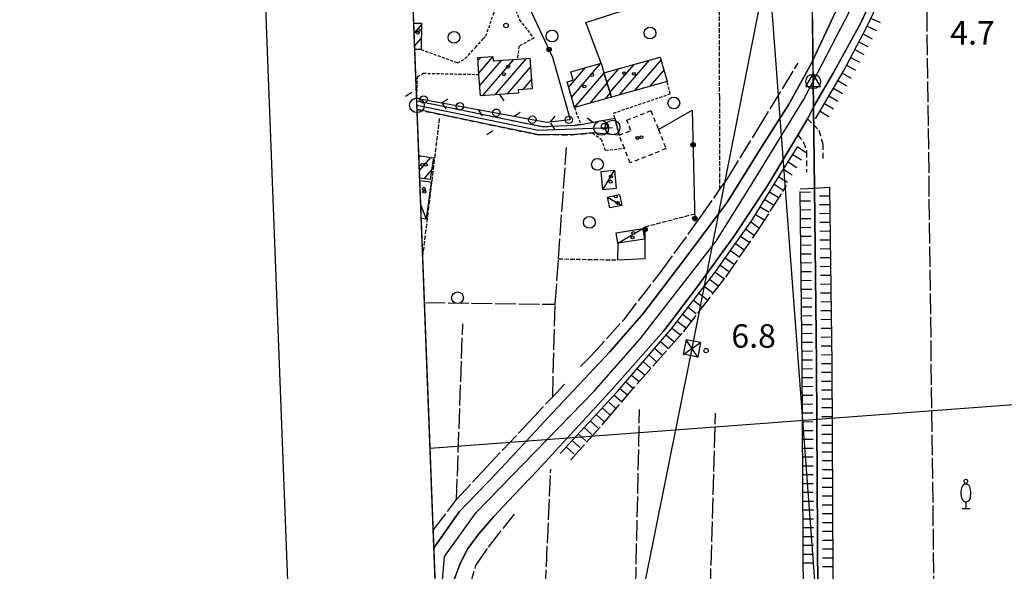
# Model space of a CAD drawing. Extents: x 1740872 to 1745185, y 5037386 to 5040516.
# Drawn here: x 1740904 to 1741238, y 5037941 to 5038128 of the extents above; entities that cross this region are included whole.
import ezdxf

# ---------------------------------------------------------------- set-up
doc = ezdxf.new("R2010")
doc.units = 0
for name, pattern in [('C', [10, 5, 5]), ('L17', [8, 7, -1]), ('L3', [1.5, 1, -0.5]), ('L5', [2, 1.5, -0.5]), ('L6', [2.5, 1.5, -1]), ('L7', [3, 2, -1])]:
    doc.linetypes.add(name, pattern=pattern)
for name, color, linetype in [('11B2', 1, 'C'), ('11D4', 1, 'C'), ('15E5', 2, 'C'), ('16A1', 1, 'C'), ('16B2', 6, 'C'), ('17A1', 1, 'C'), ('17C3', 1, 'C'), ('19B2', 1, 'C'), ('19C3', 2, 'C'), ('1A1', 4, 'C'), ('1AJ36', 1, 'C'), ('1C3', 1, 'C'), ('1H8', 4, 'L6'), ('22H8', 1, 'C'), ('298', 7, 'CONTINUOUS'), ('2E5', 3, 'C'), ('2H8', 2, 'L7'), ('2J10', 2, 'L7'), ('2L12', 1, 'L3'), ('2M13', 3, 'C'), ('3B2', 1, 'C'), ('3C3', 1, 'C'), ('4B2', 3, 'C'), ('4E5', 2, 'L17'), ('4J10B', 3, 'C'), ('5A1', 2, 'L5'), ('5F6', 1, 'C'), ('5Y25', 2, 'C'), ('6H8', 2, 'C'), ('8B2', 2, 'C'), ('8C3', 1, 'C'), ('A2E5', 1, 'C'), ('A2H8', 1, 'C'), ('A4B2', 1, 'C'), ('I1A1', 7, 'CONTINUOUS'), ('I1C3', 7, 'CONTINUOUS'), ('I298', 7, 'CONTINUOUS'), ('I2H8', 7, 'CONTINUOUS'), ('I4B2', 7, 'CONTINUOUS'), ('N2A1', 2, 'C'), ('N2F6', 2, 'C'), ('N2O15', 2, 'C'), ('N2P16', 2, 'C'), ('N4Q17', 2, 'C')]:
    doc.layers.add(name, color=color, linetype=linetype)

# ---------------------------------------------------------------- blocks, each defined once
blk = doc.blocks.new('11B2')
at = {"layer": '11B2'}
blk.add_circle((0, 0), 0.75, dxfattribs=at)
blk = doc.blocks.new('4J10B')
at = {"layer": '4J10B'}
blk.add_circle((-0.05359, 0.01837), 1.00716, dxfattribs=at)
blk = doc.blocks.new('5Y25')
at = {"layer": '5Y25'}
for points in [[(-0.14546, 9.78453), (-0.06108, 9.90519)], [(0.00221, 8.47732), (0.00221, 8.21588)], [(0.10769, 9.78453), (0.02331, 9.90519)], [(-0.00305, 2.13342), (-0.00305, -0.0049)], [(-1.31881, -0.0049), (1.43232, -0.0049)]]:
    blk.add_lwpolyline(points, dxfattribs=at)
for centre, radius, start, end in [((4.46444, 5.27261), 6.17535, 163.946778, 189.863945), ((0.04017, 6.70065), 1.53594, 92.79504, 169.510353), ((-0.03148, 9.15286), 0.66151, 100.702929, 269.719443), ((-0.00629, 9.15286), 0.66151, 270.280557, 79.297071), ((-0.07794, 6.70065), 1.53594, 10.489647, 87.20496), ((-4.50221, 5.27261), 6.17535, 350.136055, 16.053222), ((0.32998, 4.08172), 1.95412, 176.097342, 259.243755), ((-0.36775, 4.08172), 1.95412, 280.756245, 3.902658)]:
    blk.add_arc(centre, radius, start, end, dxfattribs=at)
blk = doc.blocks.new('11D4')
at = {"layer": '11D4'}
for radius in [0.5, 0.01]:
    blk.add_circle((0, 0), radius, dxfattribs=at)
blk = doc.blocks.new('1AJ36')
at = {"layer": '1AJ36'}
for radius in [0.5, 0.01]:
    blk.add_circle((0, 0), radius, dxfattribs=at)
blk = doc.blocks.new('5F6')
at = {"layer": '5F6'}
blk.add_circle((0, 0), 2, dxfattribs=at)
blk = doc.blocks.new('8B2')
at = {"layer": '8B2'}
for points in [[(-2.48309, -2.49104), (2.51475, -2.49104), (2.51475, 2.55434), (-2.48309, -2.52218), (-2.48309, 2.5232), (2.48208, 2.5232)], [(-2.48309, 2.5232), (2.48208, -2.52218)]]:
    blk.add_lwpolyline(points, dxfattribs=at)
blk = doc.blocks.new('N2F6')
at = {"layer": 'N2F6'}
blk.add_circle((0, -0.00928), 2.5, dxfattribs=at)
blk = doc.blocks.new('N2O15')
at = {"layer": 'N2O15'}
blk.add_circle((0, -0.00928), 2.5, dxfattribs=at)
blk = doc.blocks.new('N2P16')
at = {"layer": 'N2P16'}
blk.add_circle((0, -0.00928), 2.5, dxfattribs=at)
blk = doc.blocks.new('N2A1')
at = {"layer": 'N2A1'}
blk.add_circle((0, -0.00928), 2.5, dxfattribs=at)
blk = doc.blocks.new('N4Q17')
at = {"layer": 'N4Q17'}
for p, q in [((2.4755, -1.75357), (-0.02926, 2.58115)), ((-2.5275, -1.75518), (2.4725, -1.75518))]:
    blk.add_line(p, q, dxfattribs=at)
at = {"layer": 'N4Q17', "flags": 128}
blk.add_lwpolyline([(-2.52926, -1.74898), (-0.02926, 2.58115)], dxfattribs=at)
blk = doc.blocks.new('19B2')
at = {"layer": '19B2'}
for centre, radius in [((0, 0), 0.75), ((0, -0.02417), 0.32738)]:
    blk.add_circle(centre, radius, dxfattribs=at)
blk = doc.blocks.new('19C3')
at = {"layer": '19C3'}
for points in [[(-6.32083, -0.02486), (-4.55306, 1.74291)], [(6.17917, -0.02486), (7.94694, -1.79262)]]:
    blk.add_lwpolyline(points, dxfattribs=at)
blk.add_circle((-0.07083, -0.02486), 1.25, dxfattribs=at)
blk = doc.blocks.new('22H8')
at = {"layer": '22H8'}
blk.add_line((0, 0), (0, 3.5), dxfattribs=at)

msp = doc.modelspace()

# ---------------------------------------------------------------- linework, layer by layer
at = {"layer": '15E5'}
msp.add_polyline3d([(1741054.69848, 5037683.4628, 4.583), (1740955.77906, 5040262.42332, 6.229)], dxfattribs=at)
at = {"layer": '16A1'}
for p, q in [((1741207.31944, 5037490.04275), (1740999.77832, 5040264.12124)), ((1741043.23366, 5037982.42377), (1744296.48744, 5038225.78287))]:
    msp.add_line(p, q, dxfattribs=at)
msp.add_lwpolyline([(1741062.32376, 5037484.42326), (1740955.77906, 5040262.42332), (1744212.80719, 5040387.8077), (1744320.27888, 5037610.77523), (1741062.32376, 5037484.42326)], close=True, dxfattribs=at)
at = {"layer": '16B2'}
msp.add_lwpolyline([(1741014.29951, 5037432.52099), (1740903.87493, 5040310.44986), (1744260.83157, 5040439.71352), (1744372.18343, 5037562.74516), (1741014.29951, 5037432.52099)], close=True, dxfattribs=at)
at = {"layer": '17A1'}
for p, q in [((1741037.82252, 5038123.50872), (1741040.24549, 5038126.32351)), ((1741037.99044, 5038119.10565), (1741040.19565, 5038121.66747)), ((1741059.45008, 5038114.11509), (1741060.41244, 5038115.23307)), ((1741059.76662, 5038109.88359), (1741064.55997, 5038115.45207)), ((1741060.08308, 5038105.6531), (1741067.44796, 5038114.20893)), ((1741061.06757, 5038102.19865), (1741071.67846, 5038114.5254)), ((1741065.29907, 5038102.51519), (1741075.90995, 5038114.84194)), ((1741107.54432, 5038102.48323), (1741117.67726, 5038114.25474)), ((1741112.75286, 5038103.9359), (1741121.63187, 5038114.25071)), ((1741069.53056, 5038102.83173), (1741077.35955, 5038111.92672)), ((1741090.28961, 5038105.08863), (1741096.02418, 5038111.74944)), ((1741091.26679, 5038101.62461), (1741101.23272, 5038113.20211)), ((1741103.23625, 5038106.67588), (1741107.2554, 5038111.34604)), ((1741104.29364, 5038103.30611), (1741112.46587, 5038112.79986)), ((1741117.96241, 5038105.38864), (1741122.6026, 5038110.77919)), ((1741074.77424, 5038104.32413), (1741077.67609, 5038107.69523)), ((1741092.30487, 5038098.23133), (1741102.25696, 5038109.79275)), ((1741123.17096, 5038106.84131), (1741123.57325, 5038107.30866)), ((1741097.51533, 5038099.68515), (1741103.31534, 5038106.42306)), ((1741102.7248, 5038101.13889), (1741104.37372, 5038103.05336)), ((1741039.44263, 5038081.17848), (1741039.95196, 5038081.77017)), ((1741039.61339, 5038076.77763), (1741043.44438, 5038081.22812)), ((1741041.18016, 5038073.99855), (1741043.80052, 5038077.04372))]:
    msp.add_line(p, q, dxfattribs=at)
at = {"layer": '17C3'}
for p, q in [((1741101.84274, 5038070.25774, -3333), (1741105.86137, 5038076.8654, -3333)), ((1741103.43107, 5038067.76709, -3333), (1741108.34501, 5038064.92649, -3333)), ((1741040.06648, 5038064.98269, -3333), (1741041.918, 5038060.24725, -3333)), ((1741106.93371, 5038052.04637, -3333), (1741115.43652, 5038057.05393, -3333))]:
    msp.add_line(p, q, dxfattribs=at)
at = {"layer": '1A1'}
for points in [[(1741037.69405, 5038126.86173, 9.05), (1741040.25048, 5038126.83334, 9.05), (1741040.15525, 5038117.85054, 9.05), (1741038.03725, 5038117.87663, 9.05)], [(1741039.41621, 5038081.85344, 8.05), (1741044.42554, 5038081.07587, 8.05), (1741043.27921, 5038073.6762, 8.05), (1741039.7121, 5038074.22469, 8.05)]]:
    msp.add_polyline3d(points, dxfattribs=at)
for points in [[(1741059.37227, 5038115.15526, 12), (1741064.55318, 5038115.54282, 12), (1741064.66852, 5038114.00101, 12), (1741072.84927, 5038114.61298, 12), (1741077.13462, 5038114.93355, 12), (1741077.91071, 5038104.55876, 12), (1741073.12672, 5038104.20089, 12), (1741073.20856, 5038103.10686, 12), (1741060.34554, 5038102.14464, 12), (1741059.80176, 5038109.41387, 12), (1741059.37227, 5038115.15526, 12)], [(1741104.79369, 5038101.71586, 9.59), (1741102.21201, 5038109.93782, 9.59), (1741121.34441, 5038115.27821, 9.59), (1741123.66613, 5038106.97864, 9.59), (1741104.79369, 5038101.71586, 9.59)], [(1741104.79369, 5038101.71586, 12.53), (1741092.23019, 5038098.2107, 12.53), (1741089.76687, 5038106.94194, 12.53), (1741091.83099, 5038107.51555, 12.53), (1741091.01594, 5038110.35387, 12.53), (1741101.29266, 5038113.21863, 12.53), (1741102.21201, 5038109.93782, 12.53), (1741104.79369, 5038101.71586, 12.53)]]:
    msp.add_polyline3d(points, close=True, dxfattribs=at)
at = {"layer": '1C3'}
for points in [[(1741105.86137, 5038076.8654, 8.83), (1741106.42545, 5038070.67877, 8.83), (1741101.84274, 5038070.25774, 8.83), (1741101.27946, 5038076.42035, 8.83), (1741105.86137, 5038076.8654, 8.83)], [(1741107.54916, 5038068.64778, 8.765), (1741108.34501, 5038064.92649, 8.765), (1741104.21887, 5038064.0462, 8.765), (1741103.43107, 5038067.76709, 8.765), (1741107.54916, 5038068.64778, 8.765)], [(1741106.37417, 5038055.65195, 8.525), (1741115.43652, 5038057.05393, 8.525), (1741115.99577, 5038053.45234, 8.525), (1741106.93371, 5038052.04637, 8.525), (1741106.37417, 5038055.65195, 8.525)]]:
    msp.add_polyline3d(points, close=True, dxfattribs=at)
msp.add_polyline3d([(1741039.73974, 5038073.43951, 8.106), (1741043.58501, 5038072.9399, 8.106), (1741041.918, 5038060.24725, 8.106), (1741040.24073, 5038060.45473, 8.106)], dxfattribs=at)
at = {"layer": '1H8'}
msp.add_polyline3d([(1741123.35548, 5038084.21132, 8.873), (1741111.18405, 5038079.3395, 8.873), (1741109.1885, 5038084.33795, 8.873), (1741107.39483, 5038088.82299, 8.873), (1741111.36631, 5038090.41679, 8.873), (1741109.99679, 5038093.84344, 8.873), (1741118.18953, 5038097.12394, 8.873), (1741120.73507, 5038090.75258, 8.873), (1741123.35548, 5038084.21132, 8.873)], close=True, dxfattribs=at)
at = {"layer": '298'}
for points in [[(1741044.5503, 5037947.97043, 5.774), (1741044.82761, 5037949.07628, 6.31), (1741046.96603, 5037952.11548, 6.271), (1741053.11329, 5037960.86102, 6.16), (1741065.57788, 5037973.74561, 6.02), (1741068.92043, 5037977.35225, 5.945), (1741084.8772, 5037994.5647, 5.59), (1741104.26639, 5038015.12076, 5.83), (1741115.62356, 5038028.2635, 5.97), (1741129.36213, 5038046.33197, 5.92), (1741144.17273, 5038066.09025, 5.97), (1741154.91545, 5038083.46528, 6.07), (1741164.90558, 5038099.0631, 6.02), (1741172.54851, 5038113.04521, 6.07), (1741177.6411, 5038123.94427, 6.12), (1741186.96439, 5038143.84467, 6.16), (1741190.8597, 5038153.56204, 6.184), (1741194.96124, 5038163.78023, 6.21), (1741201.68083, 5038180.68084, 5.97), (1741201.60177, 5038184.04357, 5.97), (1741200.83853, 5038186.28305, 5.97)], [(1741200.83853, 5038186.28305, 5.97), (1741213.16257, 5038182.93474, 6.42), (1741210.77749, 5038176.47634, 6.42), (1741205.36739, 5038162.50179, 6.55), (1741199.78564, 5038149.0389, 6.55), (1741189.37234, 5038126.73732, 6.37), (1741180.03416, 5038109.85144, 6.32), (1741173.74408, 5038098.95306, 6.28), (1741171.34348, 5038094.3779, 6.28), (1741168.12288, 5038088.8328, 6.28), (1741157.93234, 5038071.825, 6.32), (1741146.32318, 5038054.40923, 6.37), (1741133.96446, 5038037.38767, 6.37), (1741122.60218, 5038022.32906, 6.32), (1741104.19194, 5038001.5564, 6.32), (1741089.63189, 5037985.67492, 6.32), (1741079.64821, 5037974.81718, 6.28), (1741074.2842, 5037969.22207, 6.246), (1741071.78335, 5037966.61708, 6.23), (1741064.86791, 5037959.25219, 6.23), (1741059.79164, 5037953.37674, 6.23), (1741056.07257, 5037948.31486, 6.18), (1741053.38583, 5037943.28808, 6.18), (1741051.53571, 5037938.05712, 6.23)], [(1741038.70218, 5038100.50153, 5.6), (1741048.88985, 5038098.37636, 5.6), (1741065.1398, 5038095.0319, 5.8), (1741081.38101, 5038091.68377, 6), (1741092.57609, 5038092.21936, 5.6), (1741093.46785, 5038092.33722, 5.6), (1741094.36098, 5038092.45016, 5.6), (1741105.93691, 5038094.59777, 5.6), (1741107.39483, 5038088.82299, 5.6), (1741098.39431, 5038089.5437, 5.6), (1741091.31881, 5038088.91713, 5.6), (1741081.8869, 5038089.00986, 5.6), (1741080.18752, 5038088.88274, 5.7), (1741063.60981, 5038092.33205, 5.848), (1741038.81788, 5038097.49355, 6.07)]]:
    msp.add_polyline3d(points, dxfattribs=at)
at = {"layer": '2E5'}
for points in [[(1741051.53571, 5037938.05712, 6.23), (1741053.38583, 5037943.28808, 6.18), (1741056.07257, 5037948.31486, 6.18), (1741059.79164, 5037953.37674, 6.23), (1741064.86791, 5037959.25219, 6.23), (1741071.78335, 5037966.61708, 6.23), (1741074.2842, 5037969.22207, 6.246), (1741079.64821, 5037974.81718, 6.28), (1741089.63189, 5037985.67492, 6.32), (1741104.19194, 5038001.5564, 6.32), (1741122.60218, 5038022.32906, 6.32), (1741133.96446, 5038037.38767, 6.37), (1741146.32318, 5038054.40923, 6.37), (1741157.93234, 5038071.825, 6.32), (1741168.12288, 5038088.8328, 6.28), (1741171.34348, 5038094.3779, 6.28), (1741173.74408, 5038098.95306, 6.28), (1741180.03416, 5038109.85144, 6.32), (1741189.37234, 5038126.73732, 6.37), (1741199.78564, 5038149.0389, 6.55)], [(1741186.96439, 5038143.84467, 6.16), (1741177.6411, 5038123.94427, 6.12), (1741172.54851, 5038113.04521, 6.07), (1741164.90558, 5038099.0631, 6.02), (1741154.91545, 5038083.46528, 6.07), (1741144.17273, 5038066.09025, 5.97), (1741129.36213, 5038046.33197, 5.92), (1741115.62356, 5038028.2635, 5.97), (1741104.26639, 5038015.12076, 5.83), (1741084.8772, 5037994.5647, 5.59), (1741068.92043, 5037977.35225, 5.945), (1741065.57788, 5037973.74561, 6.02), (1741053.11329, 5037960.86102, 6.16), (1741046.96603, 5037952.11548, 6.271), (1741044.82761, 5037949.07628, 6.31)]]:
    msp.add_polyline3d(points, dxfattribs=at)
at = {"layer": '2H8'}
msp.add_line((1741038.70218, 5038100.50153, 5.6), (1741048.88985, 5038098.37636, 5.6), dxfattribs=at)
for points in [[(1741038.81788, 5038097.49355, 6.07), (1741063.60981, 5038092.33205, 5.848), (1741080.18752, 5038088.88274, 5.7), (1741081.8869, 5038089.00986, 5.6), (1741091.31881, 5038088.91713, 5.6), (1741098.39431, 5038089.5437, 5.6)], [(1741048.88985, 5038098.37636, 5.6), (1741065.1398, 5038095.0319, 5.8), (1741081.38101, 5038091.68377, 6), (1741092.57609, 5038092.21936, 5.6)]]:
    msp.add_polyline3d(points, dxfattribs=at)
at = {"layer": '2J10'}
for points in [[(1741171.34348, 5038094.3779, 6.28), (1741175.23301, 5038090.45781, 6.36), (1741176.55233, 5038085.81192, 5.8), (1741176.55596, 5038080.32047, 5.75)], [(1741168.12288, 5038088.8328, 6.28), (1741170.04401, 5038086.41117, 6.48), (1741171.07482, 5038083.20889, 6.21), (1741170.99667, 5038076.18296, 5.54)]]:
    msp.add_polyline3d(points, dxfattribs=at)
at = {"layer": '2L12'}
msp.add_line((1741040.91198, 5038109.82603, 5.44), (1741059.80176, 5038109.41387, 5.22), dxfattribs=at)
for points in [[(1741055.1831, 5038114.79575, 5.22), (1741058.65809, 5038118.61589, 5.41), (1741061.28647, 5038121.50019, 5.554), (1741062.13331, 5038122.43303, 5.6), (1741064.94111, 5038130.46645, 5.6), (1741064.14382, 5038135.25267, 5.427), (1741062.95484, 5038142.3523, 5.17)], [(1741067.26731, 5038143.67776, 5.17), (1741073.55574, 5038127.99998, 5.6), (1741078.43496, 5038121.74904, 5.6), (1741073.41674, 5038119.06605, 5.6), (1741072.84927, 5038114.61298, 5.6)], [(1741040.15525, 5038117.85054, 5.22), (1741052.49767, 5038113.41148, 5.22), (1741055.1831, 5038114.79575, 5.22)], [(1741038.66057, 5038101.79512, 5.54), (1741038.98343, 5038108.68692, 5.49), (1741040.91198, 5038109.82603, 5.44)], [(1741107.39483, 5038088.82299, 5.6), (1741105.93691, 5038094.59777, 5.6), (1741105.51225, 5038096.29294, 5.6), (1741124.77323, 5038102.85041, 5.6), (1741123.66613, 5038106.97864, 5.6)], [(1741092.23019, 5038098.2107, 5.6), (1741094.36098, 5038092.45016, 5.6), (1741093.46785, 5038092.33722, 5.6), (1741092.57609, 5038092.21936, 5.6)], [(1741098.39431, 5038089.5437, 5.6), (1741101.25367, 5038087.44999, 5.6), (1741102.74421, 5038083.6523, 5.6), (1741109.1885, 5038084.33795, 5.6)]]:
    msp.add_polyline3d(points, dxfattribs=at)
at = {"layer": '2M13'}
msp.add_polyline3d([(1741168.90518, 5038070.51874, 5.12), (1741173.71811, 5038070.81158, 5.081), (1741178.85768, 5038071.12183, 5.04)], dxfattribs=at)
at = {"layer": '3B2'}
for points in [[(1741051.72326, 5038185.76771, 5.2), (1741084.83196, 5038115.30477, 5.486), (1741090.7285, 5038094.08689, 5.662)], [(1741101.29266, 5038113.21863, 5.393), (1741096.11725, 5038127.10231, 5.39), (1741123.20349, 5038135.88686, 5.168), (1741141.42361, 5038134.89509, 5.027)], [(1741120.73507, 5038090.75258, 5.331), (1741132.24191, 5038097.28258, 5.292), (1741133.13995, 5038059.51047, 4.571)], [(1741106.93371, 5038052.04637, 5.152), (1741106.81641, 5038046.38843, 5.103), (1741116.27041, 5038046.84492, 4.776), (1741116.21118, 5038057.69154, 4.939)]]:
    msp.add_polyline3d(points, dxfattribs=at)
at = {"layer": '3C3'}
msp.add_polyline3d([(1741038.67054, 5038101.3536, 5.56), (1741039.31435, 5038101.23328, 5.56), (1741082.77264, 5038093.18989, 5.932), (1741090.7285, 5038094.08689, 5.662)], dxfattribs=at)
at = {"layer": '4B2'}
msp.add_polyline3d([(1741173.71811, 5038070.81158, 5.081), (1741174.46352, 5038011.09527, 5.1), (1741174.98063, 5037912.94996, 5.2), (1741184.70041, 5037907.7621, 4.1), (1741201.27667, 5037903.2867, 4.1), (1741216.27086, 5037898.59066, 4.1), (1741221.75338, 5037890.97781, 4.2), (1741226.97786, 5037876.22326, 5.496)], dxfattribs=at)
at = {"layer": '4E5'}
for p, q in [((1741214.65712, 5037908.01728, 4.94), (1741211.72166, 5038149.309, 4.94)), ((1741084.83976, 5037999.87811, 5.53), (1741085.69997, 5038031.33327, 5.7)), ((1741052.20116, 5037964.98377, 5.26), (1741054.30207, 5038024.67122, 5.3)), ((1741112.13877, 5037895.01231, 5.4), (1741114.34777, 5037995.56679, 5.4)), ((1741137.24265, 5037894.58256, 5.4), (1741140.11178, 5037994.38314, 5.4)), ((1741080.59452, 5037894.18108, 4.401), (1741084.17427, 5037975.25804, 5.4)), ((1741044.30718, 5037954.57218, 4.975), (1741052.20116, 5037964.98377, 5.26))]:
    msp.add_line(p, q, dxfattribs=at)
for points in [[(1741094.30914, 5038010.18392, 4.55), (1741097.70393, 5038013.61496, 4.55), (1741109.05735, 5038026.17776, 4.55), (1741121.43264, 5038042.14653, 4.55), (1741134.93071, 5038060.81578, 4.55), (1741141.64081, 5038070.40273, 4.55), (1741144.31626, 5038074.22624, 4.55), (1741154.52709, 5038090.85546, 4.55), (1741168.15082, 5038113.28788, 4.6)], [(1741041.32414, 5038031.93497, 5.49), (1741085.69997, 5038031.33327, 5.7), (1741086.80974, 5038046.75617, 5.729), (1741089.53613, 5038084.56772, 5.8)], [(1741090.97788, 5037978.47372, 4.77), (1741103.05699, 5037991.91315, 4.44), (1741113.52205, 5038004.29918, 4.68), (1741129.21412, 5038022.02037, 4.77), (1741143.62022, 5038040.59006, 4.55), (1741154.40811, 5038056.20844, 4.69), (1741164.28462, 5038071.64932, 4.72)], [(1741052.20116, 5037964.98377, 5.26), (1741062.2376, 5037975.87354, 4.26), (1741076.97378, 5037991.50543, 4.28), (1741084.83976, 5037999.87811, 5.53), (1741088.88305, 5038004.17199, 4.42)], [(1741096.66697, 5037891.5203, 4.2), (1741088.09011, 5037892.54349, 4.55), (1741081.41058, 5037893.75573, 4.4), (1741080.59452, 5037894.18108, 4.401), (1741076.51023, 5037896.30752, 4.4), (1741068.48316, 5037900.45164, 4.56), (1741063.22945, 5037904.28173, 4.61), (1741059.79201, 5037908.96874, 4.56), (1741056.84146, 5037916.88029, 4.76), (1741055.75447, 5037925.12379, 4.76), (1741056.28001, 5037933.91815, 4.76), (1741058.78219, 5037942.57856, 4.71), (1741063.03803, 5037948.84393, 4.76), (1741071.91926, 5037959.98725, 4.72)]]:
    msp.add_polyline3d(points, dxfattribs=at)
at = {"layer": '5A1'}
for p, q in [((1741040.7398, 5038047.29432, 5.6), (1741046.45607, 5038094.47265, 5.6)), ((1741116.21118, 5038057.69154, 4.6), (1741133.08227, 5038062.06448, 4.74)), ((1741086.80974, 5038046.75617, 4.74), (1741106.81641, 5038046.38843, 4.74))]:
    msp.add_line(p, q, dxfattribs=at)
msp.add_polyline3d([(1741141.64081, 5038070.40273, 4.55), (1741141.53877, 5038101.60942, 4.842), (1741141.34985, 5038159.75774, 5.385), (1741141.337, 5038162.43644, 5.41), (1741140.93948, 5038204.61751, 5.41)], dxfattribs=at)
at = {"layer": '6H8'}
for points in [[(1741174.11884, 5038094.35886, 6.317), (1741183.57605, 5038110.57871, 6.179), (1741191.46249, 5038125.60899, 6.092), (1741198.26686, 5038140.00876, 6.109), (1741204.70357, 5038154.83232, 6.207), (1741212.4024, 5038175.29316, 6.341), (1741216.48673, 5038187.83272, 6.362), (1741222.43692, 5038204.22648, 6.154), (1741226.10912, 5038212.42186, 6.121), (1741231.80854, 5038220.02176, 6.119), (1741237.2687, 5038227.57567, 6.331)], [(1741087.38246, 5037980.66079, 5.81), (1741106.70448, 5038001.59191, 5.721), (1741125.06623, 5038022.90551, 5.863), (1741139.65918, 5038041.80609, 5.753), (1741152.48382, 5038059.82525, 5.734), (1741162.94662, 5038076.85341, 5.92), (1741168.12971, 5038084.97427, 6.289)], [(1741178.85768, 5038071.12183, 5.04), (1741179.61496, 5038011.13965, 5.072), (1741180.11489, 5037916.0528, 5.162), (1741186.60365, 5037912.57785, 5.123), (1741202.7172, 5037908.22829, 4.687), (1741219.45193, 5037902.98852, 4.674), (1741226.35903, 5037893.39827, 4.205), (1741230.08293, 5037883.20585, 3.537)], [(1741220.61323, 5037879.82183, 4.798), (1741217.41097, 5037888.69839, 4.38), (1741213.27637, 5037894.43341, 4.269), (1741199.92577, 5037898.62159, 4.211), (1741182.90128, 5037903.2169, 4.443), (1741170.13725, 5037910.03435, 5.262), (1741169.6008, 5038011.05244, 5.283), (1741168.86481, 5038069.7044, 5.056)]]:
    msp.add_polyline3d(points, dxfattribs=at)
at = {"layer": '8C3'}
msp.add_polyline3d([(1741056.49775, 5037636.5759, 22), (1741059.57613, 5037651.98658, 24), (1741094.53391, 5037828.7085, 37.2), (1741132.14533, 5038016.35179, 35.7), (1741171.7071, 5038216.87663, 36.7), (1741187.21972, 5038374.08576, 35.7), (1741203.2126, 5038558.50571, 35.9), (1741221.52529, 5038745.30464, 36.8), (1741238.11829, 5038925.66095, 36.9), (1741254.45824, 5039100.07848, 36.9), (1741271.13395, 5039272.61779, 36.9), (1741287.13476, 5039444.84394, 36), (1741303.69176, 5039621.06514, 36.92), (1741320.00613, 5039793.28689, 36.18), (1741337.67366, 5039978.20609, 36.54), (1741378.99526, 5040190.44368, 36.88), (1741395.72854, 5040279.36219, 15)], dxfattribs=at)
at = {"layer": 'A2E5', "flags": 128}
msp.add_lwpolyline([(1741048.81753, 5037913.12605), (1741046.91056, 5037931.07114), (1741048.08341, 5037945.66437), (1741058.83619, 5037960.59914), (1741098.89049, 5038001.84178), (1741114.51771, 5038019.58519), (1741140.29464, 5038052.79092), (1741152.58132, 5038072.35739), (1741170.04906, 5038100.79572), (1741173.27927, 5038107.04354), (1741193.75041, 5038146.65189), (1741211.10266, 5038189.20905)], dxfattribs=at)
at = {"layer": 'A2H8', "flags": 128}
msp.add_lwpolyline([(1741038.76255, 5038098.97065), (1741040.40955, 5038098.63153), (1741053.23722, 5038095.99081), (1741080.01386, 5038090.48035), (1741101.32753, 5038091.27544), (1741105.18781, 5038091.4198)], dxfattribs=at)
at = {"layer": 'A4B2'}
msp.add_polyline3d([(1741225.58999, 5037880.21717, 4.113), (1741221.75338, 5037890.97781, 4.2), (1741216.27086, 5037898.59066, 4.1), (1741201.27667, 5037903.2867, 4.1), (1741184.70041, 5037907.7621, 4.1), (1741174.98063, 5037912.94996, 5.2), (1741174.46352, 5038011.09527, 5.1), (1741173.71811, 5038070.81158, 5.081), (1741173.27927, 5038107.04354, 0), (1741173.01485, 5038128.59651, 4.743), (1741172.3261, 5038187.13869, 4.8)], dxfattribs=at)
at = {"layer": 'I1A1'}
for points in [[(1741038.03725, 5038117.87663, 9.05), (1741037.69405, 5038126.86173, 9.05)], [(1741039.7121, 5038074.22469, 8.05), (1741039.41621, 5038081.85344, 8.05)]]:
    msp.add_polyline3d(points, dxfattribs=at)
at = {"layer": 'I1C3'}
msp.add_polyline3d([(1741040.24073, 5038060.45473, 8.106), (1741039.92772, 5038068.51344, 8.106), (1741039.73974, 5038073.43951, 8.106)], dxfattribs=at)
at = {"layer": 'I298'}
for points in [[(1741038.81788, 5038097.49355, 6.07), (1741038.76255, 5038098.97065, 5.839), (1741038.70218, 5038100.50153, 5.6)], [(1741045.67374, 5037918.70051, 5.93), (1741044.5503, 5037947.97043, 5.774)]]:
    msp.add_polyline3d(points, dxfattribs=at)
at = {"layer": 'I2H8'}
for points in [[(1741038.81788, 5038097.49355, 6.07), (1741038.76255, 5038098.97065, 5.839), (1741038.70218, 5038100.50153, 5.6)], [(1741092.57609, 5038092.21936, 5.6), (1741093.46785, 5038092.33722, 5.6), (1741094.36098, 5038092.45016, 5.6), (1741105.93691, 5038094.59777, 5.6), (1741107.39483, 5038088.82299, 5.6), (1741098.39431, 5038089.5437, 5.6)]]:
    msp.add_polyline3d(points, dxfattribs=at)
at = {"layer": 'I4B2'}
msp.add_polyline3d([(1741173.01485, 5038128.59651, 4.743), (1741173.18987, 5038114.41898, 4.826), (1741173.19032, 5038114.413, 4.826), (1741173.37915, 5038098.26788, 4.92), (1741173.37982, 5038098.2589, 4.92), (1741173.71811, 5038070.81158, 5.081)], dxfattribs=at)

# ---------------------------------------------------------------- block references
at = {"layer": '11B2'}
for p in [(1741068.98463, 5038126.05645, 5.8), (1741136.91124, 5038015.58408, 6.8)]:
    msp.add_blockref('11B2', p, dxfattribs=at)
at = {"layer": '11D4'}
for p in [(1741039.0099, 5038123.62964, 9.05), (1741069.7159, 5038112.09806, 12), (1741098.24405, 5038109.24887, 12.53), (1741109.16855, 5038109.83542, 9.59), (1741114.93004, 5038088.11704, 8.873), (1741041.69274, 5038078.75639, 8.05), (1741104.50629, 5038072.9802, 8.83), (1741041.30519, 5038069.59227, 8.106), (1741106.86305, 5038065.76736, 8.765), (1741111.98023, 5038054.02947, 8.525)]:
    msp.add_blockref('11D4', p, dxfattribs=at)
at = {"layer": '19B2'}
for p, rotation in [((1741083.62119, 5038117.88283, 5.476), 295.168), ((1741132.52156, 5038085.51376, 5.067), 271.358), ((1741133.11568, 5038060.51855, 4.59), 271.358), ((1741116.21643, 5038056.72316, 4.924), 90.30799999999999)]:
    msp.add_blockref('19B2', p, dxfattribs=dict(at, rotation=rotation))
at = {"layer": '19C3'}
for p, rotation in [((1741041.12865, 5038100.89665, 5.576), 349.518), ((1741053.42048, 5038098.62201, 5.681), 349.518), ((1741065.71331, 5038096.34744, 5.786), 259.518), ((1741078.00522, 5038094.0718, 5.891), 349.518), ((1741090.37643, 5038094.04752, 5.674), 6.427999999999999)]:
    msp.add_blockref('19C3', p, dxfattribs=dict(at, rotation=rotation))
at = {"layer": '1AJ36'}
for p in [(1741039.30728, 5038124.46722, 5.29), (1741068.2879, 5038109.4961, 5.25), (1741112.40435, 5038109.62719, 5.3), (1741095.57643, 5038105.32065, 5.3), (1741113.61109, 5038087.83785, 5.357), (1741040.56788, 5038078.71136, 5.3), (1741104.62857, 5038074.69724, 5.372), (1741041.08855, 5038070.59799, 5.485), (1741106.27765, 5038067.94894, 6.071), (1741112.23776, 5038055.50691, 5.95)]:
    msp.add_blockref('1AJ36', p, dxfattribs=at)
at = {"layer": '22H8'}
for p, rotation in [((1741192.85209, 5038128.55007, 6.095), 244.708), ((1741191.57074, 5038125.83772, 6.092), 244.708), ((1741188.7925, 5038120.51927, 6.121), 242.318), ((1741190.18633, 5038123.17584, 6.106), 242.318), ((1741187.39767, 5038117.86262, 6.137), 242.318), ((1741186.00384, 5038115.20605, 6.152), 242.318), ((1741184.61001, 5038112.54948, 6.168), 242.318), ((1741181.67486, 5038107.31757, 6.207), 239.758), ((1741183.18583, 5038109.90969, 6.185), 239.758), ((1741180.16389, 5038104.72544, 6.229), 239.758), ((1741178.65184, 5038102.13424, 6.251), 239.758), ((1741177.14086, 5038099.54212, 6.273), 239.758), ((1741175.62989, 5038096.94999, 6.295), 239.758), ((1741168.00942, 5038084.78576, 6.28), 237.458), ((1741166.39542, 5038082.25713, 6.166), 237.458), ((1741163.16748, 5038077.19888, 5.936), 237.458), ((1741164.78141, 5038079.7285, 6.051), 237.458), ((1741161.59039, 5038074.64593, 5.896), 238.428), ((1741160.01951, 5038072.09045, 5.868), 238.428), ((1741156.8789, 5038066.97755, 5.812), 238.428), ((1741158.44971, 5038069.53404, 5.84), 238.428), ((1741168.8674, 5038069.44184, 5.057), 270.7180000000001), ((1741178.89554, 5038068.12207, 5.042), 90.72800000000001), ((1741155.3081, 5038064.42107, 5.784), 238.428), ((1741168.90526, 5038066.44208, 5.069), 270.7180000000001), ((1741178.93341, 5038065.12231, 5.043), 90.72800000000001), ((1741153.73722, 5038061.86558, 5.756), 238.428), ((1741168.94313, 5038063.44232, 5.08), 270.7180000000001), ((1741168.98106, 5038060.44156, 5.092), 270.7180000000001), ((1741178.97134, 5038062.12155, 5.045), 90.72800000000001), ((1741152.13264, 5038059.33164, 5.735), 234.558), ((1741169.01793, 5038057.44172, 5.103), 270.7180000000001), ((1741179.00921, 5038059.12179, 5.046), 90.72800000000001), ((1741148.65332, 5038054.44313, 5.74), 234.558), ((1741150.39301, 5038056.88689, 5.737), 234.558), ((1741169.05579, 5038054.44196, 5.115), 270.7180000000001), ((1741179.04707, 5038056.12203, 5.048), 90.72800000000001), ((1741146.91369, 5038051.99837, 5.742), 234.558), ((1741169.09366, 5038051.4422, 5.127), 270.7180000000001), ((1741179.08493, 5038053.12227, 5.05), 90.72800000000001), ((1741143.43438, 5038047.10986, 5.747), 234.558), ((1741145.174, 5038049.55461, 5.745), 234.558), ((1741169.13152, 5038048.44244, 5.138), 270.7180000000001), ((1741179.12287, 5038050.12151, 5.051), 90.72800000000001), ((1741179.16073, 5038047.12175, 5.053), 90.72800000000001), ((1741141.69475, 5038044.6651, 5.75), 234.558), ((1741169.16946, 5038045.44168, 5.15), 270.7180000000001), ((1741179.1986, 5038044.12199, 5.054), 90.72800000000001), ((1741139.95406, 5038042.22127, 5.753), 234.558), ((1741169.20632, 5038042.44185, 5.162), 270.7180000000001), ((1741179.23646, 5038041.12223, 5.056), 90.72800000000001), ((1741136.30381, 5038037.45937, 5.778), 232.328), ((1741138.13686, 5038039.8349, 5.764), 232.328), ((1741169.24418, 5038039.44209, 5.173), 270.7180000000001), ((1741179.27432, 5038038.12246, 5.058), 90.72800000000001), ((1741134.46968, 5038035.08477, 5.792), 232.328), ((1741169.28205, 5038036.44233, 5.185), 270.7180000000001), ((1741179.31226, 5038035.12171, 5.059), 90.72800000000001), ((1741130.80243, 5038030.33563, 5.82), 232.328), ((1741132.63655, 5038032.71024, 5.806), 232.328), ((1741169.31998, 5038033.44157, 5.196), 270.7180000000001), ((1741169.35784, 5038030.44181, 5.208), 270.7180000000001), ((1741179.35012, 5038032.12194, 5.061), 90.72800000000001), ((1741128.9693, 5038027.9611, 5.834), 232.328), ((1741169.39471, 5038027.44197, 5.22), 270.7180000000001), ((1741179.38798, 5038029.12218, 5.062), 90.72800000000001), ((1741127.13525, 5038025.5855, 5.847), 232.328), ((1741169.43257, 5038024.44221, 5.231), 270.7180000000001), ((1741179.42584, 5038026.12242, 5.064), 90.72800000000001), ((1741123.36003, 5038020.92557, 5.85), 229.258), ((1741125.30212, 5038023.21098, 5.861), 232.328), ((1741169.47043, 5038021.44245, 5.243), 270.7180000000001), ((1741179.46378, 5038023.12166, 5.066), 90.72800000000001), ((1741121.40202, 5038018.65202, 5.835), 229.258), ((1741169.50837, 5038018.44169, 5.254), 270.7180000000001), ((1741179.50164, 5038020.1219, 5.067), 90.72800000000001), ((1741179.5395, 5038017.12214, 5.069), 90.72800000000001), ((1741117.48491, 5038014.10583, 5.804), 229.258), ((1741119.44393, 5038016.37946, 5.82), 229.258), ((1741169.54523, 5038015.44186, 5.266), 270.7180000000001), ((1741179.57737, 5038014.12238, 5.07), 90.72800000000001), ((1741115.52682, 5038011.83328, 5.789), 229.258), ((1741169.58309, 5038012.44209, 5.278), 270.7180000000001), ((1741179.61523, 5038011.12262, 5.072), 90.298), ((1741111.61071, 5038007.28716, 5.759), 229.258), ((1741113.5688, 5038009.55972, 5.774), 229.258), ((1741169.60891, 5038009.44244, 5.283), 270.308), ((1741179.63107, 5038008.12221, 5.075), 90.298), ((1741109.65269, 5038005.01361, 5.744), 229.258), ((1741169.62576, 5038006.44211, 5.282), 270.308), ((1741169.6416, 5038003.4417, 5.281), 270.308), ((1741179.64692, 5038005.12181, 5.078), 90.298), ((1741105.69792, 5038000.50171, 5.726), 227.288), ((1741107.6946, 5038002.74105, 5.729), 229.258), ((1741169.65745, 5038000.4413, 5.281), 270.308), ((1741179.66277, 5038002.1214, 5.081), 90.298), ((1741103.66258, 5037998.29659, 5.735), 227.288), ((1741169.6733, 5037997.44089, 5.28), 270.308), ((1741179.67861, 5037999.121, 5.083), 90.298), ((1741099.59274, 5037993.8884, 5.754), 227.288), ((1741101.62816, 5037996.09253, 5.744), 227.288), ((1741169.68907, 5037994.44148, 5.28), 270.308), ((1741179.69438, 5037996.12159, 5.086), 90.298), ((1741097.5574, 5037991.68328, 5.763), 227.288), ((1741169.70491, 5037991.44108, 5.279), 270.308), ((1741179.71023, 5037993.12118, 5.089), 90.298), ((1741179.72607, 5037990.12078, 5.092), 90.298), ((1741093.48764, 5037987.2741, 5.782), 227.288), ((1741095.52298, 5037989.47923, 5.773), 227.288), ((1741169.72076, 5037988.44067, 5.278), 270.308), ((1741179.74192, 5037987.12037, 5.095), 90.298), ((1741091.45222, 5037985.06997, 5.791), 227.288), ((1741169.7366, 5037985.44027, 5.278), 270.308), ((1741179.75769, 5037984.12097, 5.098), 90.298), ((1741089.4178, 5037982.86592, 5.801), 227.288), ((1741169.75245, 5037982.43986, 5.277), 270.308), ((1741179.77254, 5037981.12049, 5.1), 90.298), ((1741169.76822, 5037979.44046, 5.276), 270.308), ((1741179.78838, 5037978.12008, 5.103), 90.298), ((1741169.78506, 5037976.44013, 5.276), 270.308), ((1741169.80091, 5037973.43972, 5.275), 270.308), ((1741179.80423, 5037975.11968, 5.106), 90.298), ((1741169.81675, 5037970.43932, 5.275), 270.308), ((1741179.82008, 5037972.11927, 5.109), 90.298), ((1741169.8326, 5037967.43891, 5.274), 270.308), ((1741179.83585, 5037969.11986, 5.112), 90.298), ((1741169.84837, 5037964.4395, 5.273), 270.308), ((1741179.85169, 5037966.11946, 5.115), 90.298), ((1741169.86421, 5037961.4391, 5.273), 270.308), ((1741179.86754, 5037963.11905, 5.117), 90.298), ((1741179.88338, 5037960.11865, 5.12), 90.298), ((1741169.88006, 5037958.43869, 5.272), 270.308), ((1741179.89915, 5037957.11924, 5.123), 90.298), ((1741169.8959, 5037955.43829, 5.271), 270.308), ((1741179.91499, 5037954.11883, 5.126), 90.298), ((1741169.91167, 5037952.43888, 5.271), 270.308), ((1741179.93084, 5037951.11843, 5.129), 90.298), ((1741169.92752, 5037949.43848, 5.27), 270.308), ((1741179.94668, 5037948.11802, 5.132), 90.298), ((1741169.94436, 5037946.43815, 5.27), 270.308), ((1741169.9602, 5037943.43774, 5.269), 270.308), ((1741179.96253, 5037945.11762, 5.134), 90.298), ((1741179.9783, 5037942.11821, 5.137), 90.298)]:
    msp.add_blockref('22H8', p, dxfattribs=dict(at, rotation=rotation))
at = {"layer": '4J10B', "rotation": 0.9780000000000123}
msp.add_blockref('4J10B', (1741102.42658, 5038091.77285, 5.6), dxfattribs=at)
at = {"layer": '5F6'}
for p in [(1741051.3435, 5038122.03005, 5.72), (1741084.64079, 5038122.47201, 5.72), (1741117.89428, 5038123.48635, 5.72), (1741125.96479, 5038099.71131, 5.72), (1741100.047, 5038078.8594, 5.72), (1741097.31461, 5038059.14619, 6.12), (1741052.52516, 5038033.54406, 6.12)]:
    msp.add_blockref('5F6', p, dxfattribs=at)
at = {"layer": '5Y25'}
msp.add_blockref('5Y25', (1741225.1482, 5037961.96522, -3333), dxfattribs=at)
at = {"layer": '8B2', "rotation": 169.118}
msp.add_blockref('8B2', (1741132.14533, 5038016.35179, 5.965), dxfattribs=at)
at = {"layer": 'N2A1'}
msp.add_blockref('N2A1', (1741105.18781, 5038091.4198), dxfattribs=at)
at = {"layer": 'N2F6'}
msp.add_blockref('N2F6', (1741173.27927, 5038107.04354), dxfattribs=at)
at = {"layer": 'N2O15'}
msp.add_blockref('N2O15', (1741038.76255, 5038098.97065), dxfattribs=at)
at = {"layer": 'N2P16'}
msp.add_blockref('N2P16', (1741101.32753, 5038091.27544), dxfattribs=at)
at = {"layer": 'N4Q17'}
msp.add_blockref('N4Q17', (1741173.27927, 5038107.04354), dxfattribs=at)

# ---------------------------------------------------------------- texts
at = {"layer": '11B2'}
for s, p in [('4.7                                    ', (1741219.80497, 5038119.58486)), ('6.8                                    ', (1741145.49636, 5038016.55523))]:
    msp.add_text(s, height=8, dxfattribs=at).set_placement(p)

doc.saveas('drawing.dxf')
